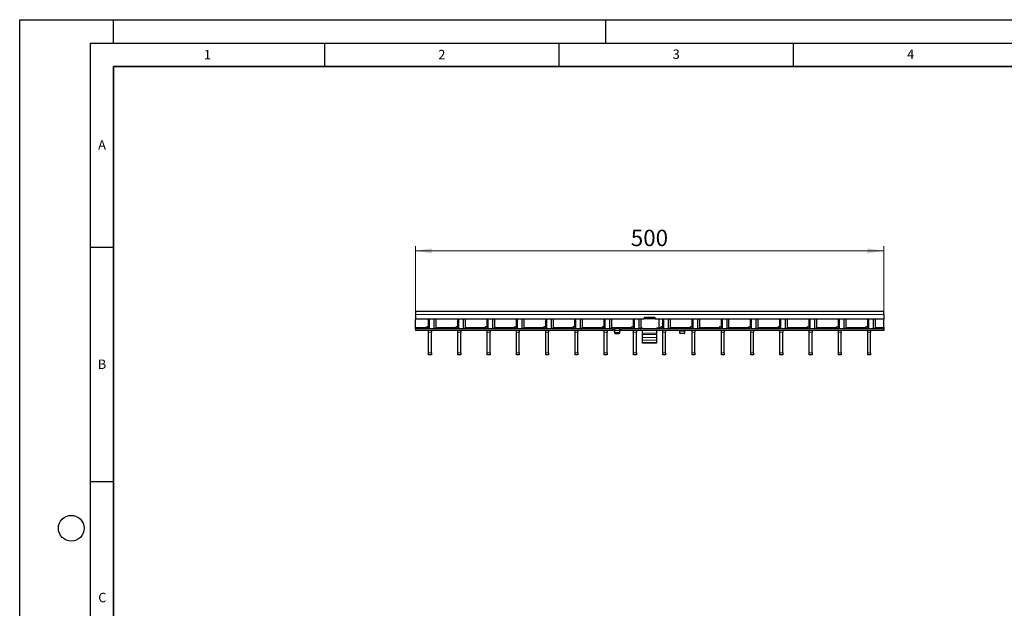
# Model space of a CAD drawing. Units: millimetres. Extents: x 0 to 420, y 0 to 297.
# Drawn here: x 0 to 210, y 171 to 297 of the extents above; entities that cross this region are included whole.
import ezdxf

# ---------------------------------------------------------------- set-up
doc = ezdxf.new("R2010")
doc.units = ezdxf.units.MM
doc.layers.add('LINIEN-DICK', color=7, linetype='Continuous', lineweight=35)
doc.layers.add('LINIEN-DÜNN', color=7, linetype='Continuous')
doc.layers.add('VORLAGE_TEXT', color=7, linetype='Continuous')
doc.styles.add('SLDTEXTSTYLE0', font='TXT', dxfattribs={"width": 0.605})
doc.dimstyles.new('SLDDIMSTYLE2', dxfattribs={"dimtxt": 3.5, "dimasz": 3.5, "dimexe": 0, "dimexo": 0.0625, "dimgap": 0.875, "dimtad": 1, "dimdec": 0, "dimlfac": 5, "dimrnd": 1e-09, "dimzin": 12, "dimdsep": 46, "dimtxsty": 'SLDTEXTSTYLE0', "dimsah": 1, "dimcen": 0.09, "dimadec": 0, "dimazin": 3, "dimtfac": 1, "dimtdec": 3, "dimtofl": 0, "dimtmove": 0, "dimatfit": 3, "dimfxl": 0, "dimfrac": 2, "dimtolj": 1, "dimtzin": 12, "dimarcsym": 0})

# ---------------------------------------------------------------- blocks, each defined once
blk = doc.blocks.new('_D_2')
at = {"color": 7, "linetype": 'Continuous', "lineweight": 18}
for p, q in [((84.4, 234.81), (84.4, 248.68)), ((184.3, 234.81), (184.3, 248.68)), ((184.3, 247.68), (84.4, 247.68))]:
    blk.add_line(p, q, dxfattribs=at)
for points in [[(84.4, 247.68), (87.9, 247.14), (87.9, 248.22)], [(184.3, 247.68), (180.8, 248.22), (180.8, 247.14)]]:
    blk.add_solid(points, dxfattribs=at)
at = {"color": 7, "linetype": 'Continuous', "lineweight": 18, "insert": (130.34, 252.19), "char_height": 3.5, "attachment_point": 1, "style": 'SLDTEXTSTYLE0'}
blk.add_mtext('500', dxfattribs=at)

msp = doc.modelspace()

# ---------------------------------------------------------------- linework, layer by layer
at = {"color": 7, "linetype": 'Continuous', "lineweight": 25}
for p, q in [((184.3002, 234.7132), (84.4002, 234.7132)), ((84.4002, 234.7132), (84.4002, 234.1132)), ((84.4002, 234.1132), (84.4002, 233.1132)), ((133.1502, 233.1132), (84.4002, 233.1132)), ((84.4002, 231.3132), (84.4002, 233.1132)), ((87.2102, 231.6132), (87.2102, 233.1132)), ((87.2202, 231.0132), (87.2202, 233.1132)), ((88.4172, 231.2132), (88.4172, 233.1132)), ((88.8415, 231.2132), (88.8415, 233.1132)), ((93.4542, 231.6132), (93.4542, 233.1132)), ((93.4642, 231.0132), (93.4642, 233.1132)), ((94.6612, 231.2132), (94.6612, 233.1132)), ((95.0855, 231.2132), (95.0855, 233.1132)), ((99.6982, 231.6132), (99.6982, 233.1132)), ((99.7082, 231.0132), (99.7082, 233.1132)), ((100.9052, 231.2132), (100.9052, 233.1132)), ((101.3295, 231.2132), (101.3295, 233.1132)), ((105.9422, 231.6132), (105.9422, 233.1132)), ((105.9522, 231.0132), (105.9522, 233.1132)), ((107.1492, 231.2132), (107.1492, 233.1132)), ((107.5735, 231.2132), (107.5735, 233.1132)), ((112.1862, 231.6132), (112.1862, 233.1132)), ((112.1962, 231.0132), (112.1962, 233.1132)), ((113.3932, 231.2132), (113.3932, 233.1132)), ((113.8175, 231.2132), (113.8175, 233.1132)), ((118.4302, 231.6132), (118.4302, 233.1132)), ((118.4402, 231.0132), (118.4402, 233.1132)), ((119.6372, 231.2132), (119.6372, 233.1132)), ((120.0615, 231.2132), (120.0615, 233.1132)), ((124.6742, 231.6132), (124.6742, 233.1132)), ((124.6842, 231.0132), (124.6842, 233.1132)), ((125.8812, 231.2132), (125.8812, 233.1132)), ((126.3055, 231.2132), (126.3055, 233.1132)), ((130.9182, 231.6132), (130.9182, 233.1132)), ((130.9282, 231.0132), (130.9282, 233.1132)), ((132.1252, 231.2132), (132.1252, 233.1132)), ((132.5495, 231.2132), (132.5495, 233.1132)), ((133.1502, 233.3532), (133.1502, 233.1132)), ((133.3502, 233.2569), (133.1502, 233.2569)), ((135.4502, 233.4532), (133.2502, 233.4532)), ((133.3502, 233.396), (133.3502, 233.4532)), ((135.3502, 233.396), (133.3502, 233.396)), ((133.3502, 233.1996), (133.3502, 233.396)), ((135.3502, 233.1996), (133.3502, 233.1996)), ((135.3502, 233.4532), (135.3502, 233.396)), ((135.3502, 233.1996), (135.3502, 233.396)), ((135.5502, 233.2569), (135.3502, 233.2569)), ((135.5502, 233.1132), (135.5502, 233.3532)), ((184.3002, 233.1132), (135.5502, 233.1132)), ((136.3502, 233.1132), (136.3502, 231.1968)), ((137.1622, 231.6132), (137.1622, 233.1132)), ((137.1722, 231.0132), (137.1722, 233.1132)), ((138.3692, 231.2132), (138.3692, 233.1132)), ((138.7935, 231.2132), (138.7935, 233.1132)), ((143.4062, 231.6132), (143.4062, 233.1132)), ((143.4162, 231.0132), (143.4162, 233.1132)), ((144.6132, 231.2132), (144.6132, 233.1132)), ((145.0375, 231.2132), (145.0375, 233.1132)), ((149.6502, 231.6132), (149.6502, 233.1132)), ((149.6602, 231.0132), (149.6602, 233.1132)), ((150.8572, 231.2132), (150.8572, 233.1132)), ((151.2815, 231.2132), (151.2815, 233.1132)), ((155.8942, 231.6132), (155.8942, 233.1132)), ((155.9042, 231.0132), (155.9042, 233.1132)), ((157.1012, 231.2132), (157.1012, 233.1132)), ((157.5255, 231.2132), (157.5255, 233.1132)), ((162.1382, 231.6132), (162.1382, 233.1132)), ((162.1482, 231.0132), (162.1482, 233.1132)), ((163.3452, 231.2132), (163.3452, 233.1132)), ((163.7695, 231.2132), (163.7695, 233.1132)), ((168.3822, 231.6132), (168.3822, 233.1132)), ((168.3922, 231.0132), (168.3922, 233.1132)), ((169.5892, 231.2132), (169.5892, 233.1132)), ((170.0135, 231.2132), (170.0135, 233.1132)), ((174.6262, 231.6132), (174.6262, 233.1132)), ((174.6362, 231.0132), (174.6362, 233.1132)), ((175.8332, 231.2132), (175.8332, 233.1132)), ((176.2575, 231.2132), (176.2575, 233.1132)), ((180.8702, 231.6132), (180.8702, 233.1132)), ((180.8802, 231.0132), (180.8802, 233.1132)), ((182.0772, 231.2132), (182.0772, 233.1132)), ((182.5015, 231.2132), (182.5015, 233.1132)), ((184.3002, 234.1132), (184.3002, 234.7132)), ((184.3002, 234.1132), (184.3002, 233.1132)), ((184.3002, 231.3132), (184.3002, 233.1132)), ((84.4002, 231.0132), (84.4002, 231.3132)), ((84.4002, 231.0132), (84.4002, 230.7132)), ((126.4002, 231.0132), (84.4002, 231.0132)), ((86.8102, 231.3132), (86.8102, 231.4132)), ((86.8102, 231.3132), (86.8102, 231.0132)), ((86.9102, 231.5132), (87.1102, 231.5132)), ((93.0542, 231.3132), (93.0542, 231.4132)), ((93.0542, 231.3132), (93.0542, 231.0132)), ((93.1542, 231.5132), (93.3542, 231.5132)), ((99.2982, 231.3132), (99.2982, 231.4132)), ((99.2982, 231.3132), (99.2982, 231.0132)), ((99.3982, 231.5132), (99.5982, 231.5132)), ((105.5422, 231.3132), (105.5422, 231.4132)), ((105.5422, 231.3132), (105.5422, 231.0132)), ((105.6422, 231.5132), (105.8422, 231.5132)), ((111.7862, 231.3132), (111.7862, 231.4132)), ((111.7862, 231.3132), (111.7862, 231.0132)), ((111.8862, 231.5132), (112.0862, 231.5132)), ((118.0302, 231.3132), (118.0302, 231.4132)), ((118.0302, 231.3132), (118.0302, 231.0132)), ((118.1302, 231.5132), (118.3302, 231.5132)), ((124.2742, 231.3132), (124.2742, 231.4132)), ((124.2742, 231.3132), (124.2742, 231.0132)), ((124.3742, 231.5132), (124.5742, 231.5132)), ((126.4002, 231.0132), (126.6002, 231.0132)), ((126.6002, 231.0132), (126.6002, 230.7132)), ((126.6002, 231.0132), (126.6402, 231.0132)), ((126.8602, 231.0132), (126.6402, 231.0132)), ((127.9402, 231.0132), (126.8602, 231.0132)), ((126.9002, 230.7132), (126.9002, 231.0119)), ((127.9002, 231.0119), (127.9002, 230.7132)), ((128.1602, 231.0132), (127.9402, 231.0132)), ((128.1602, 231.0132), (128.2002, 231.0132)), ((128.2002, 230.7132), (128.2002, 231.0132)), ((128.2002, 231.0132), (128.4002, 231.0132)), ((184.3002, 231.0132), (128.4002, 231.0132)), ((130.5182, 231.3132), (130.5182, 231.4132)), ((130.5182, 231.3132), (130.5182, 231.0132)), ((130.6182, 231.5132), (130.8182, 231.5132)), ((132.8502, 231.1968), (132.549, 231.1968)), ((132.6502, 231.1968), (132.6502, 231.018)), ((132.8502, 231.0132), (132.8502, 231.1968)), ((136.3502, 231.1968), (135.8502, 231.1968)), ((135.8502, 231.1968), (135.8502, 231.0132)), ((136.0502, 231.018), (136.0502, 231.1968)), ((136.7622, 231.3132), (136.7622, 231.4132)), ((136.7622, 231.3132), (136.7622, 231.0132)), ((136.8622, 231.5132), (137.0622, 231.5132)), ((143.0062, 231.3132), (143.0062, 231.4132)), ((143.0062, 231.3132), (143.0062, 231.0132)), ((143.1062, 231.5132), (143.3062, 231.5132)), ((149.2502, 231.3132), (149.2502, 231.4132)), ((149.2502, 231.3132), (149.2502, 231.0132)), ((149.3502, 231.5132), (149.5502, 231.5132)), ((155.4942, 231.3132), (155.4942, 231.4132)), ((155.4942, 231.3132), (155.4942, 231.0132)), ((155.5942, 231.5132), (155.7942, 231.5132)), ((161.7382, 231.3132), (161.7382, 231.4132)), ((161.7382, 231.3132), (161.7382, 231.0132)), ((161.8382, 231.5132), (162.0382, 231.5132)), ((167.9822, 231.3132), (167.9822, 231.4132)), ((167.9822, 231.3132), (167.9822, 231.0132)), ((168.0822, 231.5132), (168.2822, 231.5132)), ((174.2262, 231.3132), (174.2262, 231.4132)), ((174.2262, 231.3132), (174.2262, 231.0132)), ((174.3262, 231.5132), (174.5262, 231.5132)), ((180.4702, 231.3132), (180.4702, 231.4132)), ((180.4702, 231.3132), (180.4702, 231.0132)), ((180.5702, 231.5132), (180.7702, 231.5132)), ((184.3002, 231.3132), (184.3002, 231.0132)), ((184.3002, 231.0132), (184.3002, 230.7132)), ((126.4002, 230.7132), (84.4002, 230.7132)), ((87.2202, 230.3184), (87.2202, 230.7132)), ((87.2202, 225.908), (87.2202, 230.3184)), ((87.8202, 230.7132), (87.8202, 230.3184)), ((87.8202, 225.908), (87.8202, 230.3184)), ((93.4642, 230.3184), (93.4642, 230.7132)), ((93.4642, 225.908), (93.4642, 230.3184)), ((94.0642, 230.7132), (94.0642, 230.3184)), ((94.0642, 225.908), (94.0642, 230.3184)), ((99.7082, 230.3184), (99.7082, 230.7132)), ((99.7082, 225.908), (99.7082, 230.3184)), ((100.3082, 230.7132), (100.3082, 230.3184)), ((100.3082, 225.908), (100.3082, 230.3184)), ((105.9522, 230.3184), (105.9522, 230.7132)), ((105.9522, 225.908), (105.9522, 230.3184)), ((106.5522, 230.7132), (106.5522, 230.3184)), ((106.5522, 225.908), (106.5522, 230.3184)), ((112.1962, 230.3184), (112.1962, 230.7132)), ((112.1962, 225.908), (112.1962, 230.3184)), ((112.7962, 230.7132), (112.7962, 230.3184)), ((112.7962, 225.908), (112.7962, 230.3184)), ((118.4402, 230.3184), (118.4402, 230.7132)), ((118.4402, 225.908), (118.4402, 230.3184)), ((119.0402, 230.7132), (119.0402, 230.3184)), ((119.0402, 225.908), (119.0402, 230.3184)), ((124.6842, 230.3184), (124.6842, 230.7132)), ((124.6842, 225.908), (124.6842, 230.3184)), ((125.2842, 230.7132), (125.2842, 230.3184)), ((125.2842, 225.908), (125.2842, 230.3184)), ((126.6002, 230.7132), (126.4002, 230.7132)), ((126.6402, 230.7132), (126.6002, 230.7132)), ((126.6402, 230.7132), (126.8602, 230.7132)), ((126.9002, 230.2968), (126.9002, 230.7132)), ((126.9002, 230.1468), (126.9002, 230.2968)), ((127.8002, 230.2102), (127.0002, 230.2102)), ((127.0002, 230.0602), (127.8002, 230.0602)), ((127.9002, 230.7132), (127.9002, 230.2968)), ((127.9002, 230.2968), (127.9002, 230.1468)), ((127.9402, 230.7132), (128.1602, 230.7132)), ((128.2002, 230.7132), (128.1602, 230.7132)), ((128.4002, 230.7132), (128.2002, 230.7132)), ((184.3002, 230.7132), (128.4002, 230.7132)), ((130.9282, 230.3184), (130.9282, 230.7132)), ((130.9282, 225.908), (130.9282, 230.3184)), ((131.5282, 230.7132), (131.5282, 230.3184)), ((131.5282, 225.908), (131.5282, 230.3184)), ((132.8502, 230.6588), (132.8502, 230.7132)), ((132.8502, 230.1499), (132.8502, 230.6588)), ((132.8502, 229.8222), (132.8502, 230.1499)), ((132.8502, 229.2107), (132.8502, 229.8222)), ((132.8502, 228.626), (132.8502, 229.2107)), ((135.8502, 230.7132), (135.8502, 230.6588)), ((135.8502, 230.6588), (135.8502, 230.1499)), ((135.8502, 230.1499), (135.8502, 229.8222)), ((135.8502, 229.8222), (135.8502, 229.2107)), ((135.8502, 229.2107), (135.8502, 228.626)), ((137.1722, 230.3184), (137.1722, 230.7132)), ((137.1722, 225.908), (137.1722, 230.3184)), ((137.7722, 230.7132), (137.7722, 230.3184)), ((137.7722, 225.908), (137.7722, 230.3184)), ((140.8002, 230.7105), (140.8002, 230.5632)), ((140.8002, 230.1468), (140.8002, 230.5632)), ((141.7002, 230.0602), (140.9002, 230.0602)), ((141.8002, 230.5632), (141.8002, 230.7105)), ((141.8002, 230.5632), (141.8002, 230.1468)), ((143.4162, 230.3184), (143.4162, 230.7132)), ((143.4162, 225.908), (143.4162, 230.3184)), ((144.0162, 230.7132), (144.0162, 230.3184)), ((144.0162, 225.908), (144.0162, 230.3184)), ((149.6602, 230.3184), (149.6602, 230.7132)), ((149.6602, 225.908), (149.6602, 230.3184)), ((150.2602, 230.7132), (150.2602, 230.3184)), ((150.2602, 225.908), (150.2602, 230.3184)), ((155.9042, 230.3184), (155.9042, 230.7132)), ((155.9042, 225.908), (155.9042, 230.3184)), ((156.5042, 230.7132), (156.5042, 230.3184)), ((156.5042, 225.908), (156.5042, 230.3184)), ((162.1482, 230.3184), (162.1482, 230.7132)), ((162.1482, 225.908), (162.1482, 230.3184)), ((162.7482, 230.7132), (162.7482, 230.3184)), ((162.7482, 225.908), (162.7482, 230.3184)), ((168.3922, 230.3184), (168.3922, 230.7132)), ((168.3922, 225.908), (168.3922, 230.3184)), ((168.9922, 230.7132), (168.9922, 230.3184)), ((168.9922, 225.908), (168.9922, 230.3184)), ((174.6362, 230.3184), (174.6362, 230.7132)), ((174.6362, 225.908), (174.6362, 230.3184)), ((175.2362, 230.7132), (175.2362, 230.3184)), ((175.2362, 225.908), (175.2362, 230.3184)), ((180.8802, 230.3184), (180.8802, 230.7132)), ((180.8802, 225.908), (180.8802, 230.3184)), ((181.4802, 230.7132), (181.4802, 230.3184)), ((181.4802, 225.908), (181.4802, 230.3184)), ((132.8502, 228.1096), (132.8502, 228.626)), ((132.8502, 227.9668), (132.8502, 228.1096)), ((135.8502, 227.9668), (132.8502, 227.9668)), ((135.8502, 228.626), (135.8502, 228.1096)), ((135.8502, 228.1096), (135.8502, 227.9668)), ((87.2202, 225.5132), (87.2202, 225.908)), ((87.8202, 225.5132), (87.2202, 225.5132)), ((87.8202, 225.908), (87.8202, 225.5132)), ((93.4642, 225.5132), (93.4642, 225.908)), ((94.0642, 225.5132), (93.4642, 225.5132)), ((94.0642, 225.908), (94.0642, 225.5132)), ((99.7082, 225.5132), (99.7082, 225.908)), ((100.3082, 225.5132), (99.7082, 225.5132)), ((100.3082, 225.908), (100.3082, 225.5132)), ((105.9522, 225.5132), (105.9522, 225.908)), ((106.5522, 225.5132), (105.9522, 225.5132)), ((106.5522, 225.908), (106.5522, 225.5132)), ((112.1962, 225.5132), (112.1962, 225.908)), ((112.7962, 225.5132), (112.1962, 225.5132)), ((112.7962, 225.908), (112.7962, 225.5132)), ((118.4402, 225.5132), (118.4402, 225.908)), ((119.0402, 225.5132), (118.4402, 225.5132)), ((119.0402, 225.908), (119.0402, 225.5132)), ((124.6842, 225.5132), (124.6842, 225.908)), ((125.2842, 225.5132), (124.6842, 225.5132)), ((125.2842, 225.908), (125.2842, 225.5132)), ((130.9282, 225.5132), (130.9282, 225.908)), ((131.5282, 225.5132), (130.9282, 225.5132)), ((131.5282, 225.908), (131.5282, 225.5132)), ((137.1722, 225.5132), (137.1722, 225.908)), ((137.7722, 225.5132), (137.1722, 225.5132)), ((137.7722, 225.908), (137.7722, 225.5132)), ((143.4162, 225.5132), (143.4162, 225.908)), ((144.0162, 225.5132), (143.4162, 225.5132)), ((144.0162, 225.908), (144.0162, 225.5132)), ((149.6602, 225.5132), (149.6602, 225.908)), ((150.2602, 225.5132), (149.6602, 225.5132)), ((150.2602, 225.908), (150.2602, 225.5132)), ((155.9042, 225.5132), (155.9042, 225.908)), ((156.5042, 225.5132), (155.9042, 225.5132)), ((156.5042, 225.908), (156.5042, 225.5132)), ((162.1482, 225.5132), (162.1482, 225.908)), ((162.7482, 225.5132), (162.1482, 225.5132)), ((162.7482, 225.908), (162.7482, 225.5132)), ((168.3922, 225.5132), (168.3922, 225.908)), ((168.9922, 225.5132), (168.3922, 225.5132)), ((168.9922, 225.908), (168.9922, 225.5132)), ((174.6362, 225.5132), (174.6362, 225.908)), ((175.2362, 225.5132), (174.6362, 225.5132)), ((175.2362, 225.908), (175.2362, 225.5132)), ((180.8802, 225.5132), (180.8802, 225.908)), ((181.4802, 225.5132), (180.8802, 225.5132)), ((181.4802, 225.908), (181.4802, 225.5132))]:
    msp.add_line(p, q, dxfattribs=at)
at = {"color": 8, "linetype": 'Continuous', "lineweight": 18}
for p, q in [((184.3002, 234.1132), (84.4002, 234.1132)), ((87.4252, 231.0132), (87.4252, 233.1132)), ((93.6692, 231.0132), (93.6692, 233.1132)), ((99.9132, 231.0132), (99.9132, 233.1132)), ((106.1572, 231.0132), (106.1572, 233.1132)), ((112.4012, 231.0132), (112.4012, 233.1132)), ((118.6452, 231.0132), (118.6452, 233.1132)), ((124.8892, 231.0132), (124.8892, 233.1132)), ((131.1332, 231.0132), (131.1332, 233.1132)), ((137.3772, 231.0132), (137.3772, 233.1132)), ((143.6212, 231.0132), (143.6212, 233.1132)), ((149.8652, 231.0132), (149.8652, 233.1132)), ((156.1092, 231.0132), (156.1092, 233.1132)), ((162.3532, 231.0132), (162.3532, 233.1132)), ((168.5972, 231.0132), (168.5972, 233.1132)), ((174.8412, 231.0132), (174.8412, 233.1132)), ((181.0852, 231.0132), (181.0852, 233.1132)), ((86.8102, 231.3132), (84.4002, 231.3132)), ((88.4172, 231.2132), (88.8415, 231.2132)), ((93.0542, 231.3132), (88.8415, 231.3132)), ((94.6612, 231.2132), (95.0855, 231.2132)), ((99.2982, 231.3132), (95.0855, 231.3132)), ((100.9052, 231.2132), (101.3295, 231.2132)), ((105.5422, 231.3132), (101.3295, 231.3132)), ((107.1492, 231.2132), (107.5735, 231.2132)), ((111.7862, 231.3132), (107.5735, 231.3132)), ((113.3932, 231.2132), (113.8175, 231.2132)), ((118.0302, 231.3132), (113.8175, 231.3132)), ((119.6372, 231.2132), (120.0615, 231.2132)), ((124.2742, 231.3132), (120.0615, 231.3132)), ((125.8812, 231.2132), (126.3055, 231.2132)), ((130.5182, 231.3132), (126.3055, 231.3132)), ((126.4002, 230.7132), (126.4002, 231.0132)), ((126.6402, 231.0132), (126.6402, 230.7132)), ((126.8602, 230.7132), (126.8602, 231.0132)), ((127.9402, 231.0132), (127.9402, 230.7132)), ((128.1602, 230.7132), (128.1602, 231.0132)), ((128.4002, 231.0132), (128.4002, 230.7132)), ((132.1252, 231.2132), (132.5495, 231.2132)), ((136.7622, 231.3132), (136.3502, 231.3132)), ((138.3692, 231.2132), (138.7935, 231.2132)), ((143.0062, 231.3132), (138.7935, 231.3132)), ((144.6132, 231.2132), (145.0375, 231.2132)), ((149.2502, 231.3132), (145.0375, 231.3132)), ((150.8572, 231.2132), (151.2815, 231.2132)), ((155.4942, 231.3132), (151.2815, 231.3132)), ((157.1012, 231.2132), (157.5255, 231.2132)), ((161.7382, 231.3132), (157.5255, 231.3132)), ((163.3452, 231.2132), (163.7695, 231.2132)), ((167.9822, 231.3132), (163.7695, 231.3132)), ((169.5892, 231.2132), (170.0135, 231.2132)), ((174.2262, 231.3132), (170.0135, 231.3132)), ((175.8332, 231.2132), (176.2575, 231.2132)), ((180.4702, 231.3132), (176.2575, 231.3132)), ((182.0772, 231.2132), (182.5015, 231.2132)), ((184.3002, 231.3132), (182.5015, 231.3132)), ((87.8202, 230.3184), (87.2202, 230.3184)), ((94.0642, 230.3184), (93.4642, 230.3184)), ((100.3082, 230.3184), (99.7082, 230.3184)), ((106.5522, 230.3184), (105.9522, 230.3184)), ((112.7962, 230.3184), (112.1962, 230.3184)), ((119.0402, 230.3184), (118.4402, 230.3184)), ((125.2842, 230.3184), (124.6842, 230.3184)), ((127.9002, 230.7132), (126.9002, 230.7132)), ((127.0002, 230.2102), (127.0002, 230.0602)), ((127.8002, 230.0602), (127.8002, 230.2102)), ((131.5282, 230.3184), (130.9282, 230.3184)), ((135.8502, 230.6588), (132.8502, 230.6588)), ((135.8502, 230.1499), (132.8502, 230.1499)), ((135.8502, 229.8222), (132.8502, 229.8222)), ((135.8502, 229.2107), (132.8502, 229.2107)), ((137.7722, 230.3184), (137.1722, 230.3184)), ((140.8002, 230.5632), (141.8002, 230.5632)), ((144.0162, 230.3184), (143.4162, 230.3184)), ((150.2602, 230.3184), (149.6602, 230.3184)), ((156.5042, 230.3184), (155.9042, 230.3184)), ((162.7482, 230.3184), (162.1482, 230.3184)), ((168.9922, 230.3184), (168.3922, 230.3184)), ((175.2362, 230.3184), (174.6362, 230.3184)), ((181.4802, 230.3184), (180.8802, 230.3184)), ((135.8502, 228.626), (132.8502, 228.626)), ((135.8502, 228.1096), (132.8502, 228.1096)), ((87.2202, 225.908), (87.8202, 225.908)), ((93.4642, 225.908), (94.0642, 225.908)), ((99.7082, 225.908), (100.3082, 225.908)), ((105.9522, 225.908), (106.5522, 225.908)), ((112.1962, 225.908), (112.7962, 225.908)), ((118.4402, 225.908), (119.0402, 225.908)), ((124.6842, 225.908), (125.2842, 225.908)), ((130.9282, 225.908), (131.5282, 225.908)), ((137.1722, 225.908), (137.7722, 225.908)), ((143.4162, 225.908), (144.0162, 225.908)), ((149.6602, 225.908), (150.2602, 225.908)), ((155.9042, 225.908), (156.5042, 225.908)), ((162.1482, 225.908), (162.7482, 225.908)), ((168.3922, 225.908), (168.9922, 225.908)), ((174.6362, 225.908), (175.2362, 225.908)), ((180.8802, 225.908), (181.4802, 225.908))]:
    msp.add_line(p, q, dxfattribs=at)
at = {"color": 7, "linetype": 'Continuous', "lineweight": 25}
for centre, radius, start, end in [((133.2502, 233.3532), 0.1, 90, 180), ((135.4502, 233.3532), 0.1, 0, 90), ((86.9102, 231.4132), 0.1, 90, 180), ((87.1102, 231.6132), 0.1, 270, 0), ((88.2405, 231.1882), 0.1785, 281.421754, 8.049467), ((88.6647, 231.1882), 0.1785, 281.421754, 8.049467), ((93.1542, 231.4132), 0.1, 90, 180), ((93.3542, 231.6132), 0.1, 270, 0), ((94.4845, 231.1882), 0.1785, 281.421754, 8.049467), ((94.9087, 231.1882), 0.1785, 281.421754, 8.049467), ((99.3982, 231.4132), 0.1, 90, 180), ((99.5982, 231.6132), 0.1, 270, 0), ((100.7285, 231.1882), 0.1785, 281.421754, 8.049467), ((101.1527, 231.1882), 0.1785, 281.421754, 8.049467), ((105.6422, 231.4132), 0.1, 90, 180), ((105.8422, 231.6132), 0.1, 270, 0), ((106.9725, 231.1882), 0.1785, 281.421754, 8.049467), ((107.3967, 231.1882), 0.1785, 281.421754, 8.049467), ((111.8862, 231.4132), 0.1, 90, 180), ((112.0862, 231.6132), 0.1, 270, 0), ((113.2165, 231.1882), 0.1785, 281.421754, 8.049467), ((113.6407, 231.1882), 0.1785, 281.421754, 8.049467), ((118.1302, 231.4132), 0.1, 90, 180), ((118.3302, 231.6132), 0.1, 270, 0), ((119.4605, 231.1882), 0.1785, 281.421754, 8.049467), ((119.8847, 231.1882), 0.1785, 281.421754, 8.049467), ((124.3742, 231.4132), 0.1, 90, 180), ((124.5742, 231.6132), 0.1, 270, 0), ((125.7045, 231.1882), 0.1785, 281.421754, 8.049467), ((126.1287, 231.1882), 0.1785, 281.421754, 8.049467), ((130.6182, 231.4132), 0.1, 90, 180), ((130.8182, 231.6132), 0.1, 270, 0), ((131.9485, 231.1882), 0.1785, 281.421754, 8.049467), ((132.3727, 231.1882), 0.1785, 281.421754, 8.049467), ((136.8622, 231.4132), 0.1, 90, 180), ((137.0622, 231.6132), 0.1, 270, 0), ((138.1925, 231.1882), 0.1785, 281.421754, 8.049467), ((138.6167, 231.1882), 0.1785, 281.421754, 8.049467), ((143.1062, 231.4132), 0.1, 90, 180), ((143.3062, 231.6132), 0.1, 270, 0), ((144.4365, 231.1882), 0.1785, 281.421754, 8.049467), ((144.8607, 231.1882), 0.1785, 281.421754, 8.049467), ((149.3502, 231.4132), 0.1, 90, 180), ((149.5502, 231.6132), 0.1, 270, 0), ((150.6805, 231.1882), 0.1785, 281.421754, 8.049467), ((151.1047, 231.1882), 0.1785, 281.421754, 8.049467), ((155.5942, 231.4132), 0.1, 90, 180), ((155.7942, 231.6132), 0.1, 270, 0), ((156.9245, 231.1882), 0.1785, 281.421754, 8.049467), ((157.3487, 231.1882), 0.1785, 281.421754, 8.049467), ((161.8382, 231.4132), 0.1, 90, 180), ((162.0382, 231.6132), 0.1, 270, 0), ((163.1685, 231.1882), 0.1785, 281.421754, 8.049467), ((163.5927, 231.1882), 0.1785, 281.421754, 8.049467), ((168.0822, 231.4132), 0.1, 90, 180), ((168.2822, 231.6132), 0.1, 270, 0), ((169.4125, 231.1882), 0.1785, 281.421754, 8.049467), ((169.8367, 231.1882), 0.1785, 281.421754, 8.049467), ((174.3262, 231.4132), 0.1, 90, 180), ((174.5262, 231.6132), 0.1, 270, 0), ((175.6565, 231.1882), 0.1785, 281.421754, 8.049467), ((176.0807, 231.1882), 0.1785, 281.421754, 8.049467), ((180.5702, 231.4132), 0.1, 90, 180), ((180.7702, 231.6132), 0.1, 270, 0), ((181.9005, 231.1882), 0.1785, 281.421754, 8.049467), ((182.3247, 231.1882), 0.1785, 281.421754, 8.049467), ((126.9939, 230.3041), 0.094, 184.40195, 273.811261), ((126.9939, 230.1541), 0.094, 184.40195, 273.811261), ((127.8064, 230.3041), 0.094, 266.188739, 355.59805), ((127.8064, 230.1541), 0.094, 266.188739, 355.59805), ((140.8939, 230.1541), 0.094, 184.40195, 273.811261), ((141.7064, 230.1541), 0.094, 266.188739, 355.59805)]:
    msp.add_arc(centre, radius, start, end, dxfattribs=at)
for points, knots in [([(126.8602, 231.0132), (126.8647, 231.0132), (126.8737, 231.0132), (126.8857, 231.0132), (126.8947, 231.0129), (126.8995, 231.0125), (126.9, 231.012), (126.9002, 231.0119)], [0, 0, 0, 0, 0.21459012, 0.42918129, 0.6437297, 0.85811193, 1, 1, 1, 1]), ([(127.9002, 231.0119), (127.9006, 231.0121), (127.9015, 231.0127), (127.9084, 231.013), (127.9185, 231.0132), (127.9298, 231.0132), (127.9372, 231.0132), (127.9402, 231.0132)], [0, 0, 0, 0, 0.21455975, 0.42913321, 0.64345823, 0.85789372, 1, 1, 1, 1]), ([(126.9002, 230.7105), (126.8998, 230.7111), (126.8989, 230.7121), (126.8921, 230.7129), (126.882, 230.7132), (126.8707, 230.7132), (126.8632, 230.7132), (126.8602, 230.7132)], [0, 0, 0, 0, 0.21415654, 0.42836761, 0.64159144, 0.85524572, 1, 1, 1, 1]), ([(127.9402, 230.7132), (127.9357, 230.7132), (127.9267, 230.7132), (127.9147, 230.7131), (127.9057, 230.7127), (127.9009, 230.7118), (127.9004, 230.7109), (127.9002, 230.7105)], [0, 0, 0, 0, 0.21427709, 0.42855835, 0.64266904, 0.85611899, 1, 1, 1, 1]), ([(140.7602, 230.7132), (140.7647, 230.7132), (140.7737, 230.7132), (140.7857, 230.7131), (140.7947, 230.7127), (140.7995, 230.7118), (140.8, 230.7109), (140.8002, 230.7105)], [0, 0, 0, 0, 0.21427709, 0.42855835, 0.64266904, 0.85611899, 1, 1, 1, 1]), ([(141.8002, 230.7105), (141.8006, 230.7111), (141.8015, 230.7121), (141.8083, 230.7129), (141.8184, 230.7132), (141.8297, 230.7132), (141.8372, 230.7132), (141.8402, 230.7132)], [0, 0, 0, 0, 0.21415654, 0.42836761, 0.64159144, 0.85524572, 1, 1, 1, 1])]:
    msp.add_open_spline(points, degree=3, knots=knots, dxfattribs=at)
at = {"layer": 'LINIEN-DICK'}
for p, q in [((20, 287), (20, 10)), ((410, 287), (20, 287))]:
    msp.add_line(p, q, dxfattribs=at)
at = {"layer": 'LINIEN-DÜNN'}
for p, q in [((0, 0), (0, 297)), ((0, 297), (420, 297)), ((20, 292), (20, 297)), ((125, 292), (125, 297)), ((15, 292), (415, 292)), ((15, 292), (15, 5)), ((65, 292), (65, 287)), ((115, 292), (115, 287)), ((165, 292), (165, 287)), ((15, 248.5), (20, 248.5)), ((15, 198.5), (20, 198.5))]:
    msp.add_line(p, q, dxfattribs=at)
msp.add_circle((11, 188.5), 2.75, dxfattribs=at)

# ---------------------------------------------------------------- texts
at = {"layer": 'VORLAGE_TEXT', "char_height": 2, "attachment_point": 2, "style": 'SLDTEXTSTYLE0'}
for s, insert in [('1', (40.051, 290.553)), ('2', (90.0332, 290.5567)), ('3', (140.0166, 290.6379)), ('4', (190.03, 290.6343)), ('A', (17.561, 271.2966)), ('B', (17.5517, 224.4926)), ('C', (17.6275, 174.7262))]:
    msp.add_mtext(s, dxfattribs=dict(at, insert=insert))

# ---------------------------------------------------------------- dimensions: what is measured, and where the dimension line sits
at = {"color": 7, "linetype": 'Continuous', "lineweight": 18}
dim = msp.add_linear_dim(base=(84.4001912261, 247.6830424316), p1=(184.3001912261, 234.7131946007), p2=(84.4001912261, 234.7131946007), dimstyle='SLDDIMSTYLE2', dxfattribs=at)
dim.commit()
dim.dimension.update_dxf_attribs({"geometry": '_D_2', "text_midpoint": (134.3501912261, 247.6830424316), "dimtype": 160})

doc.saveas('drawing.dxf')
